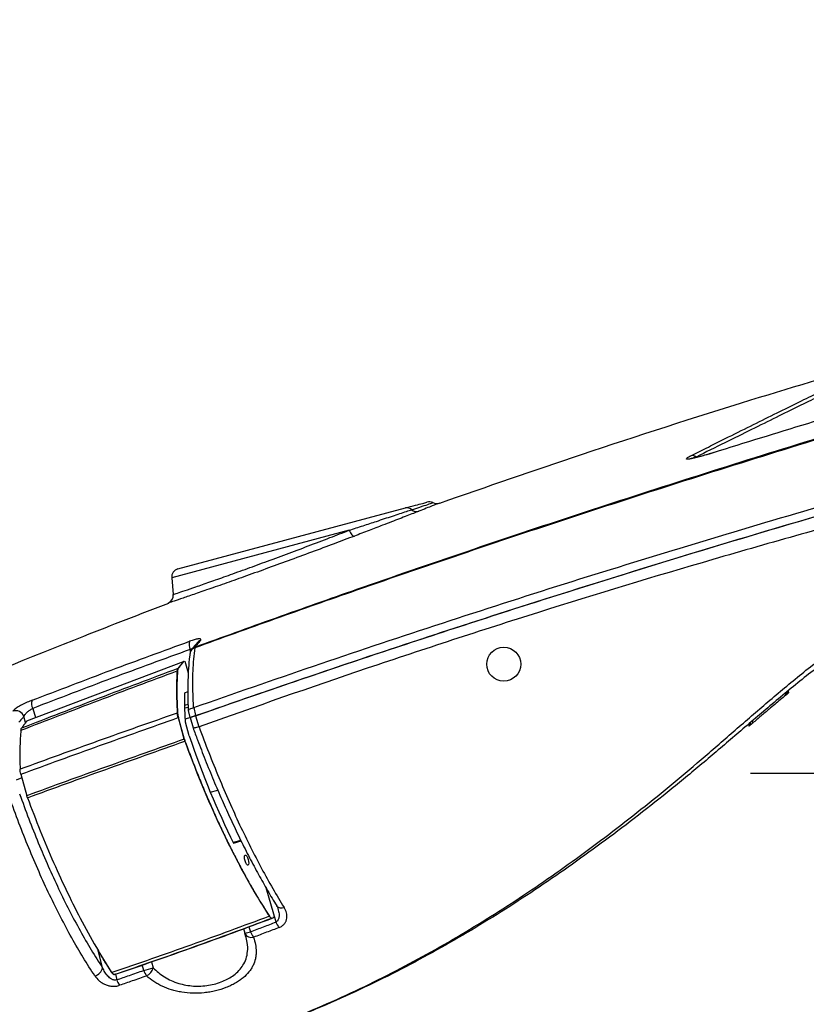
# Model space of a CAD drawing. Units: inches. Extents: x 2 to 91225, y 6 to 3406.
# Drawn here: x 3303 to 3488, y 1136 to 1368 of the extents above; entities that cross this region are included whole.
import ezdxf

# ---------------------------------------------------------------- set-up
doc = ezdxf.new("R2010")
doc.units = ezdxf.units.IN
doc.header["$MEASUREMENT"] = 0
doc.linetypes.add('AI-Linetype-10', pattern=[19.05, 15.24, -1.27, 1.27, -1.27])
doc.styles.get("Standard").update_dxf_attribs({"font": 'univer.TTF'})
doc.dimstyles.new('STANDARD$2', dxfattribs={"dimscale": 10, "dimtxt": 2.5, "dimasz": 2.5, "dimexe": 1.25, "dimexo": 0.625, "dimtad": 1, "dimdec": 0, "dimzin": 0, "dimdsep": 46, "dimlunit": 6, "dimtxsty": 'Standard', "dimcen": 2.5, "dimse1": 1, "dimse2": 1, "dimclrd": 5, "dimclre": 5, "dimclrt": 2, "dimadec": 0, "dimazin": 0, "dimtfac": 1, "dimtdec": 0, "dimtmove": 0, "dimatfit": 3, "dimfxl": 0, "dimtolj": 1, "dimtzin": 0, "dimarcsym": 0})

# ---------------------------------------------------------------- blocks, each defined once
blk = doc.blocks.new('*D177')
at = {"color": 5, "lineweight": -2, "transparency": 16777216}
blk.add_arc((3317.12, 1190.16), 685.77, 2.08884, 12.91116, dxfattribs=at)
at = {"color": 5, "transparency": 16777216}
for points in [[(3981.52, 1342.39), (3989.6, 1344.4), (3979.53, 1367.66)], [(4006.61, 1215.24), (3998.28, 1215.08), (4002.9, 1190.16)]]:
    blk.add_solid(points, dxfattribs=at)
at = {"layer": 'Defpoints', "color": 0, "transparency": 16777216}
for p in [(3873.57, 1339.26), (3595.57, 1264.77), (4000.29, 1249.93), (3474.7, 1190.16), (4002.9, 1190.16)]:
    blk.add_point(p, dxfattribs=at)
at = {"color": 2, "transparency": 16777216, "insert": (4013.34, 1281.82), "char_height": 25, "attachment_point": 5, "rotation": 277.5}
blk.add_mtext('\\A1;{\\H0.8x;15°}', dxfattribs=at)

msp = doc.modelspace()

# ---------------------------------------------------------------- linework, layer by layer
at = {"color": 7, "linetype": 'Continuous', "lineweight": 25}
for p, q in [((3460.72, 1264.94), (3463.35, 1266.26)), ((3461.93, 1264.62), (3462.15, 1264.56)), ((3339.9, 1238.29), (3393.49, 1252.64)), ((3380.21, 1247.38), (3338.43, 1236.18)), ((3338.43, 1236.18), (3338.77, 1232.26)), ((3342.78, 1219.3), (3343.27, 1219.5)), ((3342.88, 1218.85), (3342.78, 1219.3)), ((3343.84, 1219.67), (3343.82, 1219.66)), ((3343.89, 1219.86), (3343.9, 1219.86)), ((3304.34, 1202.52), (3341.22, 1216.47)), ((3341.22, 1216.47), (3339.84, 1214.79)), ((3341.26, 1216.48), (3341.22, 1216.47)), ((3341.26, 1216.48), (3341.54, 1216.55)), ((3341.54, 1216.55), (3342.33, 1213.78)), ((3339.8, 1214.28), (3339.7, 1214.25)), ((3339.84, 1214.79), (3339.96, 1214.82)), ((3341.55, 1209.11), (3342.21, 1209.39)), ((3482.93, 1209.02), (3483.06, 1208.53)), ((3483.07, 1209.13), (3483.2, 1208.65)), ((3483.21, 1209.25), (3483.34, 1208.77)), ((3483.48, 1208.88), (3483.34, 1208.77)), ((3483.35, 1209.36), (3483.48, 1208.88)), ((3483.46, 1209.46), (3483.59, 1208.98)), ((3483.59, 1208.98), (3483.48, 1208.88)), ((3483.57, 1209.55), (3483.7, 1209.06)), ((3483.7, 1209.06), (3483.59, 1208.98)), ((3341.53, 1206.21), (3342.28, 1206.41)), ((3305.71, 1205.41), (3306.32, 1203.26)), ((3339.8, 1204.48), (3339.72, 1204.46)), ((3339.72, 1204.47), (3339.72, 1204.46)), ((3339.72, 1204.46), (3339.73, 1204.32)), ((3339.81, 1204.34), (3339.73, 1204.32)), ((3342.31, 1205.65), (3341.54, 1205.44)), ((3342.34, 1204.89), (3342.73, 1203.25)), ((3343.51, 1205.58), (3343.6, 1205.61)), ((3343.6, 1205.61), (3344.05, 1203.71)), ((3304.03, 1202.09), (3303.62, 1203.52)), ((3339.95, 1203.24), (3341.35, 1198.14)), ((3341.4, 1198.16), (3340, 1203.26)), ((3342.82, 1203.28), (3341.63, 1202.86)), ((3342.82, 1203.27), (3341.63, 1202.85)), ((3342.57, 1198.95), (3341.68, 1202.19)), ((3342.75, 1203.24), (3343.45, 1200.82)), ((3344.06, 1203.7), (3344.84, 1201.04)), ((3474.23, 1201.68), (3474.36, 1201.19)), ((3474.23, 1201.67), (3474.35, 1201.19)), ((3474.25, 1201.69), (3474.38, 1201.21)), ((3474.27, 1201.71), (3474.4, 1201.23)), ((3474.31, 1201.75), (3474.44, 1201.26)), ((3474.36, 1201.79), (3474.49, 1201.31)), ((3474.44, 1201.85), (3474.57, 1201.37)), ((3474.54, 1201.94), (3474.67, 1201.46)), ((3474.62, 1202.01), (3474.75, 1201.53)), ((3475.1, 1202.42), (3475.23, 1201.93)), ((3474.36, 1201.19), (3474.35, 1201.19)), ((3474.38, 1201.21), (3474.36, 1201.19)), ((3474.4, 1201.23), (3474.38, 1201.21)), ((3341.4, 1198.16), (3341.35, 1198.14)), ((3341.35, 1198.14), (3341.43, 1197.91)), ((3341.47, 1197.92), (3341.43, 1197.91)), ((3341.43, 1197.91), (3341.43, 1197.91)), ((3341.43, 1197.91), (3341.52, 1197.68)), ((3341.55, 1197.69), (3341.52, 1197.68)), ((3302.91, 1189.92), (3304.3, 1184.85)), ((3303.15, 1189.04), (3301.76, 1188.53)), ((3303.16, 1189.02), (3301.79, 1188.52)), ((3347.52, 1185.72), (3349.27, 1186.19)), ((3354.7, 1174.33), (3352.92, 1173.85)), ((3353.01, 1173.67), (3354.75, 1174.22)), ((3362.99, 1155.08), (3360.64, 1163.12)), ((3361.43, 1156.46), (3361.47, 1156.4)), ((3361.43, 1156.46), (3361.43, 1156.46)), ((3361.47, 1156.4), (3361.43, 1156.46)), ((3362.02, 1156.01), (3362.3, 1156.07)), ((3355.37, 1153.53), (3355.68, 1152.46)), ((3356.63, 1153.99), (3356.97, 1152.8)), ((3355.83, 1151.87), (3355.68, 1152.46)), ((3321.14, 1148.26), (3321.11, 1148.37)), ((3324.34, 1143.18), (3321.17, 1148.27)), ((3321.17, 1148.27), (3321.17, 1148.27)), ((3322.16, 1144.3), (3321.18, 1148.11)), ((3331.84, 1143.69), (3331.5, 1144.98)), ((3333.67, 1145.74), (3334.04, 1144.29)), ((3324.33, 1143.18), (3324.34, 1143.18)), ((3324.94, 1142.73), (3325.09, 1142.77)), ((3325.22, 1142.79), (3325.09, 1142.77)), ((3325.16, 1142.78), (3325.49, 1141.49))]:
    msp.add_line(p, q, dxfattribs=at)
at = {"color": 5, "linetype": 'AI-Linetype-10'}
msp.add_line((3474.7, 1190.16), (4002.9, 1190.16), dxfattribs=at)
at = {"color": 7, "linetype": 'Continuous', "lineweight": 25, "flags": 128}
for points in [[(3465.98, 1265.64), (3466.02, 1265.67), (3466.02, 1265.67)], [(3380.21, 1247.38), (3380.36, 1247.07), (3380.52, 1246.79), (3380.68, 1246.54), (3380.85, 1246.33), (3381.02, 1246.17), (3381.18, 1246.06), (3381.32, 1246), (3381.45, 1246.01)], [(3474.44, 1201.26), (3474.42, 1201.24), (3474.4, 1201.23)], [(3474.49, 1201.31), (3474.46, 1201.28), (3474.44, 1201.26)], [(3474.57, 1201.37), (3474.53, 1201.34), (3474.49, 1201.31)], [(3474.67, 1201.46), (3474.61, 1201.41), (3474.57, 1201.37)], [(3355.69, 1169.5), (3355.58, 1169.97), (3355.56, 1170.39), (3355.61, 1170.71), (3355.73, 1170.86), (3355.9, 1170.83), (3356.09, 1170.62), (3356.29, 1170.27), (3356.45, 1169.82), (3356.55, 1169.35), (3356.58, 1168.92), (3356.53, 1168.61), (3356.41, 1168.46), (3356.24, 1168.49), (3356.04, 1168.7), (3355.85, 1169.05), (3355.69, 1169.5)]]:
    msp.add_lwpolyline(points, dxfattribs=at)
at = {"color": 7, "linetype": 'Continuous', "lineweight": 25}
msp.add_circle((3416.62, 1215.82), 4, dxfattribs=at)
for centre, radius, start, end in [((3460.97, 1263.43), 1.53, 51.2869, 99.6013), ((3393.85, 1251.1), 1.58, 45.0431, 103.1769), ((3399.1, 1252.08), 2, 66.209, 105.0002), ((3400.85, 1255.67), 2, 242.044, 291.5291), ((3396.11, 1253.45), 1.68, 227.1943, 286.8916), ((3340.42, 1236.35), 2, 105, 185), ((3336.78, 1232.05), 2, 294.465, 5.57), ((3345.02, 1220.41), 2.51, 160.9808, 206.4852), ((3345.78, 1219.74), 1.77, 109.7966, 139.797), ((3344.19, 1219.65), 0.362, 144.1629, 177.266), ((3344.2, 1219.66), 0.356, 146.0777, 178.9273), ((3307.94, 1206.57), 2.52, 162.6529, 207.4763), ((3301.66, 1202.79), 2.09, 20.4934, 108.4011), ((3327.76, 1248.65), 47.01, 285.0266, 285.0892), ((3364.27, 1159.86), 1.47, 220.0198, 294.7585), ((3350.48, 1174.35), 22.5, 283.3513, 286.7615), ((3361.39, 1154.35), 4.68, 199.266, 217.4373), ((3367.41, 1156.65), 4.7, 199.5493, 217.6425), ((3357.19, 1153.08), 1.65, 206.4796, 286.9228), ((3319.67, 1144.88), 2.56, 284.9727, 346.9538), ((3314.04, 1214.54), 73.04, 284.1038, 285.8962), ((3336.25, 1145.14), 4.64, 198.1285, 216.3968), ((3331.18, 1145.03), 2.96, 296.8136, 345.4884), ((3329.91, 1142.91), 4.64, 197.8438, 216.078)]:
    msp.add_arc(centre, radius, start, end, dxfattribs=at)
msp.add_ellipse((3363.32, 1220.43), major_axis=(-20.59, 76.84), ratio=0.328082, start_param=1.765328, end_param=2.13439, dxfattribs=at)
for points, knots in [([(3806.92, 1347.44), (3799.33, 1345.84), (3784.14, 1342.64), (3761.15, 1338.06), (3738.08, 1333.41), (3712.53, 1327.9), (3684.54, 1321.37), (3654.07, 1313.97), (3624.63, 1306.52), (3596.24, 1299.09), (3568.92, 1291.68), (3541.69, 1284.02), (3514.57, 1276.1), (3487.57, 1267.94), (3460.76, 1259.55), (3434.2, 1250.97), (3407.9, 1242.21), (3384.12, 1234.03), (3362.77, 1226.51), (3350.15, 1221.95), (3343.84, 1219.67)], [0, 0, 0, 0, 0.04887, 0.09776, 0.146647, 0.195515, 0.259927, 0.324361, 0.388774, 0.44683, 0.504903, 0.562958, 0.621249, 0.679605, 0.737994, 0.796383, 0.854739, 0.91303, 0.956515, 1, 1, 1, 1]), ([(3343.9, 1219.86), (3350.21, 1222.15), (3362.82, 1226.72), (3384.17, 1234.25), (3407.94, 1242.44), (3434.22, 1251.22), (3460.77, 1259.82), (3487.56, 1268.22), (3514.54, 1276.4), (3541.65, 1284.33), (3568.87, 1291.99), (3596.17, 1299.4), (3624.54, 1306.82), (3653.97, 1314.26), (3684.43, 1321.64), (3712.41, 1328.14), (3737.95, 1333.62), (3761.03, 1338.24), (3784.02, 1342.78), (3799.22, 1345.95), (3806.81, 1347.54)], [0, 0, 0, 0, 0.043489, 0.086978, 0.145271, 0.203628, 0.262017, 0.320407, 0.378765, 0.437057, 0.495109, 0.553178, 0.61123, 0.67564, 0.740072, 0.804481, 0.85335, 0.902238, 0.951128, 1, 1, 1, 1]), ([(3343.6, 1205.61), (3352.99, 1208.89), (3371.74, 1215.43), (3400.31, 1224.96), (3429.08, 1234.23), (3458.06, 1243.22), (3487.04, 1251.86), (3515.99, 1260.2), (3544.88, 1268.28), (3573.85, 1276.21), (3603.08, 1284.08), (3632.53, 1291.93), (3662.19, 1299.79), (3691.81, 1307.66), (3721.37, 1315.56), (3750.86, 1323.48), (3780.22, 1331.55), (3799.73, 1336.67), (3809.5, 1339.24)], [0, 0, 0, 0, 0.063614, 0.126989, 0.190146, 0.253096, 0.315853, 0.377338, 0.438711, 0.500011, 0.56127, 0.623767, 0.68628, 0.748835, 0.811457, 0.87417, 0.937003, 1, 1, 1, 1]), ([(3555.19, 1291.96), (3547.7, 1289.86), (3532.72, 1285.68), (3510.36, 1279.16), (3488.09, 1272.51), (3473.35, 1267.93), (3465.98, 1265.64)], [0, 0, 0, 0, 0.24964, 0.49928, 0.74964, 1, 1, 1, 1]), ([(3506.89, 1287.67), (3496.17, 1284.48), (3472.06, 1277.31), (3436.92, 1265.99), (3412.61, 1257.57), (3401.5, 1253.72)], [0, 0, 0, 0, 0.302912, 0.681648, 1, 1, 1, 1]), ([(3508.49, 1287.51), (3508.47, 1287.5), (3508.42, 1287.47), (3507.65, 1287.09), (3506.31, 1286.44), (3504.37, 1285.5), (3501.82, 1284.25), (3498.65, 1282.71), (3494.95, 1280.91), (3490.73, 1278.85), (3486.04, 1276.55), (3480.81, 1273.98), (3475.03, 1271.13), (3468.76, 1268.03), (3464.2, 1265.76), (3461.93, 1264.62)], [0, 0, 0, 0, 0.063335, 0.139997, 0.216724, 0.293387, 0.372481, 0.451646, 0.530742, 0.607785, 0.68489, 0.761934, 0.841267, 0.920665, 1, 1, 1, 1]), ([(3463.35, 1266.26), (3464.65, 1266.91), (3468.14, 1268.65), (3473.35, 1271.25), (3479.06, 1274.08), (3484.33, 1276.68), (3489.14, 1279.05), (3493.37, 1281.12), (3497.01, 1282.9), (3500.08, 1284.4), (3502.62, 1285.65), (3504.61, 1286.62), (3506, 1287.3), (3506.79, 1287.69), (3506.84, 1287.72), (3506.87, 1287.73)], [0, 0, 0, 0, 0.04725, 0.126889, 0.206467, 0.288367, 0.370335, 0.452233, 0.531364, 0.61056, 0.689689, 0.771309, 0.853002, 0.934622, 1, 1, 1, 1]), ([(3465.98, 1265.64), (3465.31, 1265.44), (3463.97, 1265.02), (3462.23, 1264.55), (3460.82, 1264.22), (3459.95, 1264.08), (3459.59, 1264.14), (3459.67, 1264.33), (3460.11, 1264.62), (3460.55, 1264.85), (3460.72, 1264.94)], [0, 0, 0, 0, 0.177774, 0.35486, 0.486824, 0.619968, 0.714059, 0.808247, 0.927908, 1, 1, 1, 1]), ([(3466.02, 1265.68), (3465.55, 1265.53), (3464.59, 1265.23), (3463.26, 1264.85), (3462.13, 1264.55), (3461.3, 1264.36), (3460.8, 1264.26), (3460.55, 1264.23), (3460.54, 1264.23), (3460.53, 1264.23)], [0, 0, 0, 0, 0.208609, 0.428737, 0.615153, 0.764139, 0.88154, 0.96134, 1, 1, 1, 1]), ([(3461.93, 1264.62), (3461.76, 1264.58), (3461.35, 1264.47), (3460.94, 1264.35), (3460.87, 1264.29), (3460.86, 1264.28)], [0, 0, 0, 0, 0.348403, 0.885881, 1, 1, 1, 1]), ([(3344.05, 1203.71), (3353.01, 1206.82), (3370.95, 1213.05), (3398.28, 1222.17), (3425.99, 1231.13), (3454.09, 1239.9), (3482.5, 1248.48), (3501.63, 1253.99), (3511.19, 1256.75)], [0, 0, 0, 0, 0.165816, 0.331679, 0.497497, 0.664983, 0.832514, 1, 1, 1, 1]), ([(3344.06, 1203.7), (3357.09, 1208.27), (3370.27, 1212.78), (3390.27, 1219.48), (3396.98, 1221.69), (3407.1, 1225), (3410.48, 1226.1), (3417.27, 1228.29), (3420.67, 1229.38), (3451.38, 1239.16), (3478.86, 1247.48), (3506.51, 1255.41)], [0, 0, 0, 0, 0.25, 0.25, 0.375, 0.375, 0.4375, 0.4375, 0.5, 0.5, 1, 1, 1, 1]), ([(3393.49, 1252.64), (3394.31, 1252.86), (3395.95, 1253.3), (3397.58, 1253.74), (3398.5, 1253.99), (3398.48, 1253.98), (3398.48, 1253.98)], [0, 0, 0, 0, 0.270358, 0.540634, 0.82089, 1, 1, 1, 1]), ([(3394.97, 1252.22), (3395.62, 1252.44), (3397.16, 1252.94), (3398.84, 1253.5), (3399.88, 1253.84), (3399.88, 1253.84), (3399.88, 1253.84)], [0, 0, 0, 0, 0.212899, 0.50502, 0.805643, 1, 1, 1, 1]), ([(3401.49, 1253.77), (3401.42, 1253.74), (3401.29, 1253.69), (3400.07, 1253.21), (3398.46, 1252.58), (3397.22, 1252.09), (3396.6, 1251.85)], [0, 0, 0, 0, 0.27987, 0.590104, 0.793741, 1, 1, 1, 1]), ([(3507.56, 1252.2), (3506.68, 1251.96), (3505.81, 1251.73), (3504.06, 1251.25), (3501.45, 1250.54), (3498.83, 1249.82), (3493.6, 1248.39), (3490.13, 1247.42), (3479.71, 1244.49), (3472.79, 1242.51), (3452.12, 1236.48), (3438.43, 1232.33), (3418.05, 1225.9), (3411.28, 1223.73), (3397.81, 1219.33), (3391.11, 1217.11), (3371.12, 1210.35), (3357.93, 1205.75), (3344.87, 1201.04)], [0, 0, 0, 0, 0.015625, 0.015625, 0.03125, 0.0625, 0.0625, 0.125, 0.125, 0.25, 0.25, 0.5, 0.5, 0.625, 0.625, 0.75, 0.75, 1, 1, 1, 1]), ([(3380.21, 1247.38), (3381.32, 1247.74), (3383.55, 1248.47), (3387.02, 1249.6), (3390.53, 1250.76), (3393.23, 1251.65), (3394.56, 1252.09), (3394.97, 1252.22)], [0, 0, 0, 0, 0.185797, 0.37439, 0.627333, 0.887333, 1, 1, 1, 1]), ([(3396.6, 1251.85), (3396.19, 1251.69), (3394.88, 1251.17), (3392.15, 1250.11), (3388.56, 1248.72), (3384.94, 1247.33), (3382.62, 1246.45), (3381.45, 1246.01)], [0, 0, 0, 0, 0.111965, 0.364454, 0.624159, 0.810597, 1, 1, 1, 1]), ([(3381.45, 1246.01), (3379.87, 1245.41), (3376.59, 1244.16), (3371.29, 1242.18), (3365.86, 1240.18), (3360.48, 1238.22), (3355.41, 1236.39), (3350.71, 1234.73), (3346.58, 1233.28), (3343.08, 1232.08), (3340.36, 1231.15), (3338.5, 1230.52), (3337.55, 1230.21), (3337.6, 1230.22), (3337.62, 1230.23)], [0, 0, 0, 0, 0.080215, 0.166298, 0.254852, 0.340735, 0.429086, 0.514948, 0.603295, 0.689221, 0.777648, 0.863562, 0.951978, 1, 1, 1, 1]), ([(3338.89, 1232.27), (3338.87, 1232.26), (3338.82, 1232.24), (3339.7, 1232.54), (3341.42, 1233.13), (3344.01, 1234.02), (3347.27, 1235.16), (3351.19, 1236.55), (3355.59, 1238.13), (3360.4, 1239.89), (3365.43, 1241.75), (3370.59, 1243.69), (3375.58, 1245.59), (3378.72, 1246.8), (3380.21, 1247.38)], [0, 0, 0, 0, 0.048116, 0.134118, 0.22262, 0.308582, 0.397048, 0.482887, 0.571221, 0.657045, 0.745348, 0.831361, 0.91985, 1, 1, 1, 1]), ([(3226.46, 1154.37), (3228.99, 1151.52), (3231.6, 1148.8), (3236.99, 1143.62), (3239.77, 1141.15), (3244.1, 1137.66), (3245.57, 1136.53), (3248.55, 1134.34), (3250.08, 1133.28), (3254.69, 1130.24), (3257.82, 1128.4), (3264.25, 1125.1), (3267.55, 1123.65), (3272.66, 1121.8), (3274.39, 1121.24), (3277.88, 1120.25), (3279.64, 1119.81), (3284.96, 1118.72), (3288.57, 1118.25), (3294.07, 1117.87), (3295.92, 1117.8), (3299.65, 1117.76), (3301.54, 1117.78), (3307.16, 1118.01), (3310.9, 1118.33), (3316.48, 1119.02), (3318.34, 1119.28), (3322.05, 1119.86), (3323.91, 1120.18), (3329.46, 1121.21), (3333.16, 1122), (3337.78, 1123.12), (3338.7, 1123.35), (3340.54, 1123.82), (3341.46, 1124.06), (3344.18, 1124.8), (3345.98, 1125.31), (3351.3, 1126.89), (3354.76, 1128.02), (3359.82, 1129.79), (3361.48, 1130.4), (3363.95, 1131.33), (3364.77, 1131.64), (3366.4, 1132.28), (3367.21, 1132.6), (3371.23, 1134.21), (3374.31, 1135.52), (3380.31, 1138.21), (3383.21, 1139.58), (3388.91, 1142.39), (3391.7, 1143.82), (3397.19, 1146.76), (3399.9, 1148.26), (3407.93, 1152.87), (3413.16, 1156.1), (3423.52, 1162.85), (3428.64, 1166.38), (3438.82, 1173.77), (3443.89, 1177.62), (3451.47, 1183.65), (3453.99, 1185.7), (3459.03, 1189.88), (3461.54, 1192.01), (3466.57, 1196.33), (3469.08, 1198.52), (3474.16, 1202.93), (3476.72, 1205.15), (3481.93, 1209.58), (3484.58, 1211.79), (3490.01, 1216.16), (3492.79, 1218.32), (3497.1, 1221.48), (3498.56, 1222.52), (3501.54, 1224.56), (3503.05, 1225.57), (3505.36, 1227.05), (3506.14, 1227.53), (3507.7, 1228.49), (3508.49, 1228.97), (3510.86, 1230.37), (3512.47, 1231.29), (3514.04, 1232.25)], [0, 0, 0, 0, 0.03125, 0.03125, 0.0625, 0.0625, 0.078125, 0.078125, 0.09375, 0.09375, 0.125, 0.125, 0.15625, 0.15625, 0.171875, 0.171875, 0.1875, 0.1875, 0.21875, 0.21875, 0.234375, 0.234375, 0.25, 0.25, 0.28125, 0.28125, 0.296875, 0.296875, 0.3125, 0.3125, 0.34375, 0.34375, 0.351562, 0.351562, 0.359375, 0.359375, 0.375, 0.375, 0.40625, 0.40625, 0.421875, 0.421875, 0.429688, 0.429688, 0.4375, 0.4375, 0.46875, 0.46875, 0.5, 0.5, 0.53125, 0.53125, 0.5625, 0.5625, 0.625, 0.625, 0.6875, 0.6875, 0.75, 0.75, 0.78125, 0.78125, 0.8125, 0.8125, 0.84375, 0.84375, 0.875, 0.875, 0.90625, 0.90625, 0.9375, 0.9375, 0.953125, 0.953125, 0.96875, 0.96875, 0.976563, 0.976563, 0.984375, 0.984375, 1, 1, 1, 1]), ([(3337.65, 1230.14), (3330.98, 1227.57), (3311.54, 1220.1), (3279.79, 1206.97), (3243.57, 1191.67), (3220.26, 1181.01), (3209.26, 1175.97)], [0, 0, 0, 0, 0.153777, 0.448388, 0.73954, 1, 1, 1, 1]), ([(3514.42, 1231.08), (3512.81, 1230.13), (3511.19, 1229.21), (3508.79, 1227.79), (3507.99, 1227.31), (3506.41, 1226.33), (3505.63, 1225.84), (3501.74, 1223.36), (3498.75, 1221.28), (3492.95, 1217.03), (3490.14, 1214.86), (3484.65, 1210.45), (3481.96, 1208.23), (3476.68, 1203.77), (3474.08, 1201.55), (3468.91, 1197.12), (3466.35, 1194.93), (3461.22, 1190.61), (3458.65, 1188.49), (3453.5, 1184.31), (3450.92, 1182.26), (3443.17, 1176.25), (3437.99, 1172.4), (3427.58, 1165.03), (3422.34, 1161.51), (3414.38, 1156.46), (3411.71, 1154.82), (3406.32, 1151.6), (3403.6, 1150.03), (3398.1, 1146.97), (3395.32, 1145.47), (3389.67, 1142.54), (3386.79, 1141.11), (3380.91, 1138.31), (3377.91, 1136.94), (3373.25, 1134.93), (3371.67, 1134.27), (3368.46, 1132.96), (3366.82, 1132.31), (3361.85, 1130.4), (3358.46, 1129.18), (3351.52, 1126.86), (3347.97, 1125.76), (3342.5, 1124.22), (3340.66, 1123.73), (3336.93, 1122.78), (3335.06, 1122.33), (3329.46, 1121.07), (3325.71, 1120.33), (3318.21, 1119.06), (3314.45, 1118.53), (3308.78, 1117.95), (3306.89, 1117.8), (3304.05, 1117.63), (3303.1, 1117.59), (3301.19, 1117.52), (3300.24, 1117.5), (3295.49, 1117.45), (3291.75, 1117.61), (3286.23, 1118.2), (3284.4, 1118.46), (3280.78, 1119.1), (3278.98, 1119.48), (3276.31, 1120.16), (3275.42, 1120.4), (3273.65, 1120.92), (3272.76, 1121.2), (3270.14, 1122.07), (3268.42, 1122.71), (3263.33, 1124.79), (3260.04, 1126.39), (3255.22, 1129.08), (3253.63, 1130.03), (3251.27, 1131.51), (3250.49, 1132.02), (3248.93, 1133.06), (3248.16, 1133.59), (3244.33, 1136.3), (3241.38, 1138.62), (3235.67, 1143.52), (3232.91, 1146.1), (3228.9, 1150.17), (3227.59, 1151.56), (3225.66, 1153.7), (3225.02, 1154.42), (3224.07, 1155.51), (3223.75, 1155.87), (3223.13, 1156.61), (3222.82, 1156.97), (3222.51, 1157.34)], [0, 0, 0, 0, 0.015625, 0.015625, 0.023438, 0.023438, 0.03125, 0.03125, 0.0625, 0.0625, 0.09375, 0.09375, 0.125, 0.125, 0.15625, 0.15625, 0.1875, 0.1875, 0.21875, 0.21875, 0.25, 0.25, 0.3125, 0.3125, 0.375, 0.375, 0.40625, 0.40625, 0.4375, 0.4375, 0.46875, 0.46875, 0.5, 0.5, 0.53125, 0.53125, 0.546875, 0.546875, 0.5625, 0.5625, 0.59375, 0.59375, 0.625, 0.625, 0.640625, 0.640625, 0.65625, 0.65625, 0.6875, 0.6875, 0.71875, 0.71875, 0.734375, 0.734375, 0.742188, 0.742188, 0.75, 0.75, 0.78125, 0.78125, 0.796875, 0.796875, 0.8125, 0.8125, 0.820313, 0.820313, 0.828125, 0.828125, 0.84375, 0.84375, 0.875, 0.875, 0.890625, 0.890625, 0.898438, 0.898438, 0.90625, 0.90625, 0.9375, 0.9375, 0.96875, 0.96875, 0.984375, 0.984375, 0.992188, 0.992188, 0.996094, 0.996094, 1, 1, 1, 1]), ([(3305.54, 1207.33), (3311.75, 1209.71), (3324.08, 1214.45), (3336.49, 1218.98), (3342.65, 1221.23)], [0, 0, 0, 0, 0.503527, 1, 1, 1, 1]), ([(3345.18, 1221.4), (3345.23, 1221.48), (3345.36, 1221.67), (3345.21, 1221.82), (3344.66, 1221.81), (3343.79, 1221.62), (3343.03, 1221.36), (3342.65, 1221.23)], [0, 0, 0, 0, 0.151273, 0.365321, 0.576416, 0.788256, 1, 1, 1, 1]), ([(3344.44, 1220.87), (3344.17, 1220.55), (3343.73, 1220.06), (3343.3, 1219.54), (3343.15, 1219.35)], [0, 0, 0, 0, 0.632972, 1, 1, 1, 1]), ([(3345.18, 1221.4), (3345.05, 1221.25), (3344.62, 1220.74), (3344.19, 1220.22), (3343.89, 1219.86)], [0, 0, 0, 0, 0.30156, 1, 1, 1, 1]), ([(3342.78, 1219.3), (3336.63, 1217.05), (3324.23, 1212.53), (3311.91, 1207.8), (3305.71, 1205.41)], [0, 0, 0, 0, 0.496477, 1, 1, 1, 1]), ([(3342.76, 1218.43), (3342.72, 1218.16), (3342.56, 1217.05), (3342.37, 1214.93), (3342.22, 1212.08), (3342.19, 1209.08), (3342.25, 1206.66), (3342.33, 1205.25), (3342.35, 1204.92)], [0, 0, 0, 0, 0.072391, 0.292898, 0.508347, 0.72058, 0.935062, 1, 1, 1, 1]), ([(3343.82, 1219.66), (3343.64, 1219.58), (3343.26, 1219.41), (3342.91, 1218.96), (3342.74, 1218.62), (3342.75, 1218.43), (3342.75, 1218.43)], [0, 0, 0, 0, 0.33235, 0.663148, 0.996168, 1, 1, 1, 1]), ([(3343.11, 1219.28), (3342.99, 1219.1), (3342.8, 1218.84), (3342.79, 1218.52), (3342.78, 1218.42)], [0, 0, 0, 0, 0.679592, 1, 1, 1, 1]), ([(3343.13, 1219.27), (3343.2, 1219.37), (3343.39, 1219.64), (3343.7, 1219.77), (3343.89, 1219.86)], [0, 0, 0, 0, 0.376085, 1, 1, 1, 1]), ([(3343.84, 1219.67), (3343.73, 1218.81), (3343.52, 1217.09), (3343.34, 1213.85), (3343.29, 1210.06), (3343.44, 1207.04), (3343.51, 1205.58)], [0, 0, 0, 0, 0.212183, 0.425786, 0.723405, 1, 1, 1, 1]), ([(3341.26, 1216.48), (3341.17, 1216.37), (3340.91, 1216.04), (3340.47, 1215.49), (3340.13, 1215.05), (3339.96, 1214.82)], [0, 0, 0, 0, 0.205025, 0.602509, 1, 1, 1, 1]), ([(3302.91, 1200.26), (3309, 1202.61), (3321.17, 1207.32), (3333.53, 1211.94), (3339.7, 1214.25)], [0, 0, 0, 0, 0.500001, 1, 1, 1, 1]), ([(3339.84, 1214.79), (3333.66, 1212.47), (3321.31, 1207.83), (3309.14, 1203.1), (3303.05, 1200.74)], [0, 0, 0, 0, 0.499991, 1, 1, 1, 1]), ([(3339.7, 1214.25), (3339.62, 1212.73), (3339.47, 1209.68), (3339.64, 1206.21), (3339.72, 1204.47)], [0, 0, 0, 0, 0.499969, 1, 1, 1, 1]), ([(3339.8, 1214.28), (3339.77, 1213.79), (3339.68, 1212.32), (3339.63, 1209.94), (3339.66, 1207.15), (3339.76, 1205.37), (3339.8, 1204.48)], [0, 0, 0, 0, 0.163346, 0.490251, 0.747563, 1, 1, 1, 1]), ([(3339.84, 1214.79), (3339.8, 1214.72), (3339.73, 1214.6), (3339.71, 1214.36), (3339.7, 1214.25)], [0, 0, 0, 0, 0.500007, 1, 1, 1, 1]), ([(3339.96, 1214.82), (3339.91, 1214.73), (3339.84, 1214.6), (3339.81, 1214.36), (3339.8, 1214.28)], [0, 0, 0, 0, 0.652935, 1, 1, 1, 1]), ([(3341.68, 1202.19), (3341.67, 1202.33), (3341.64, 1202.78), (3341.59, 1203.83), (3341.54, 1205.31), (3341.51, 1207.19), (3341.54, 1208.42), (3341.55, 1209.11)], [0, 0, 0, 0, 0.059904, 0.185028, 0.435331, 0.685633, 1, 1, 1, 1]), ([(3483.06, 1208.53), (3482.62, 1208.17), (3481.75, 1207.45), (3480.44, 1206.36), (3478.92, 1205.07), (3477.18, 1203.6), (3475.88, 1202.49), (3475.23, 1201.93)], [0, 0, 0, 0, 0.164949, 0.331623, 0.499998, 0.75, 1, 1, 1, 1]), ([(3483.2, 1208.65), (3483.2, 1208.65), (3483.2, 1208.65), (3483.2, 1208.65), (3483.2, 1208.65), (3483.2, 1208.65), (3483.2, 1208.65), (3483.2, 1208.65), (3483.19, 1208.65), (3483.19, 1208.64), (3483.19, 1208.64), (3483.18, 1208.64), (3483.18, 1208.63), (3483.17, 1208.63), (3483.17, 1208.62), (3483.16, 1208.62), (3483.15, 1208.61), (3483.14, 1208.6), (3483.13, 1208.59), (3483.12, 1208.58), (3483.1, 1208.57), (3483.09, 1208.56), (3483.08, 1208.55), (3483.07, 1208.54), (3483.06, 1208.54), (3483.06, 1208.53)], [0, 0, 0, 0, 0.024882, 0.049813, 0.099782, 0.134101, 0.185589, 0.211317, 0.24985, 0.278331, 0.320995, 0.374485, 0.403072, 0.445988, 0.499625, 0.53228, 0.581141, 0.642174, 0.703398, 0.749382, 0.820879, 0.87438, 0.937089, 0.96855, 1, 1, 1, 1]), ([(3305.54, 1207.33), (3305.37, 1207.26), (3304.79, 1207.03), (3303.73, 1206.54), (3302.53, 1205.9), (3301.53, 1205.27), (3301.18, 1204.94), (3301, 1204.77)], [0, 0, 0, 0, 0.090073, 0.312064, 0.540255, 0.770104, 1, 1, 1, 1]), ([(3339.73, 1204.32), (3333.51, 1202.13), (3321.08, 1197.75), (3308.84, 1193.31), (3302.71, 1191.09)], [0, 0, 0, 0, 0.500005, 1, 1, 1, 1]), ([(3303.62, 1203.52), (3303.69, 1203.66), (3303.83, 1203.94), (3304.27, 1204.43), (3304.83, 1204.9), (3305.34, 1205.23), (3305.62, 1205.37), (3305.71, 1205.41)], [0, 0, 0, 0, 0.236096, 0.470775, 0.6988, 0.914201, 1, 1, 1, 1]), ([(3339.95, 1203.24), (3339.9, 1203.43), (3339.79, 1203.8), (3339.75, 1204.14), (3339.73, 1204.32)], [0, 0, 0, 0, 0.5, 1, 1, 1, 1]), ([(3339.8, 1204.48), (3339.8, 1204.48), (3339.8, 1204.45), (3339.81, 1204.4), (3339.81, 1204.36), (3339.81, 1204.34)], [0, 0, 0, 0, 0.198502, 0.47799, 1, 1, 1, 1]), ([(3339.81, 1204.34), (3339.82, 1204.24), (3339.84, 1204.04), (3339.89, 1203.68), (3339.96, 1203.41), (3340, 1203.26)], [0, 0, 0, 0, 0.285168, 0.57494, 1, 1, 1, 1]), ([(3342.37, 1204.89), (3342.36, 1204.94), (3342.33, 1205.03), (3342.55, 1205.22), (3342.94, 1205.42), (3343.32, 1205.53), (3343.51, 1205.58)], [0, 0, 0, 0, 0.192137, 0.464602, 0.732213, 1, 1, 1, 1]), ([(3303.62, 1203.52), (3303.53, 1203.41), (3303.13, 1202.97), (3302.74, 1202.52), (3302.45, 1202.18)], [0, 0, 0, 0, 0.242028, 1, 1, 1, 1]), ([(3302.91, 1189.92), (3309.07, 1192.17), (3321.33, 1196.64), (3333.77, 1201.05), (3339.95, 1203.24)], [0, 0, 0, 0, 0.502778, 1, 1, 1, 1]), ([(3304.34, 1202.52), (3304.25, 1202.39), (3303.98, 1202.03), (3303.55, 1201.44), (3303.22, 1200.97), (3303.05, 1200.74)], [0, 0, 0, 0, 0.219218, 0.613773, 1, 1, 1, 1]), ([(3342.76, 1203.24), (3342.76, 1203.24), (3342.72, 1203.23), (3342.86, 1203.28), (3343.18, 1203.39), (3343.62, 1203.54), (3343.94, 1203.66), (3344.06, 1203.7)], [0, 0, 0, 0, 0.031037, 0.29737, 0.563843, 0.830678, 1, 1, 1, 1]), ([(3344.05, 1203.71), (3343.85, 1203.64), (3343.46, 1203.5), (3343.02, 1203.35), (3342.76, 1203.26), (3342.76, 1203.26), (3342.75, 1203.25)], [0, 0, 0, 0, 0.268572, 0.537186, 0.804735, 1, 1, 1, 1]), ([(3475.23, 1201.93), (3475.21, 1201.92), (3475.19, 1201.9), (3475.14, 1201.86), (3475.08, 1201.81), (3475.03, 1201.77), (3474.99, 1201.73), (3474.95, 1201.7), (3474.92, 1201.67), (3474.88, 1201.64), (3474.85, 1201.61), (3474.83, 1201.59), (3474.81, 1201.58), (3474.81, 1201.58), (3474.8, 1201.57), (3474.8, 1201.57), (3474.8, 1201.57), (3474.8, 1201.57), (3474.8, 1201.57), (3474.8, 1201.57), (3474.8, 1201.57), (3474.79, 1201.56), (3474.79, 1201.56), (3474.79, 1201.56), (3474.79, 1201.56), (3474.79, 1201.56), (3474.79, 1201.56), (3474.79, 1201.56), (3474.79, 1201.56), (3474.78, 1201.56), (3474.78, 1201.56), (3474.78, 1201.55), (3474.78, 1201.55), (3474.78, 1201.55), (3474.78, 1201.55), (3474.78, 1201.55), (3474.78, 1201.55), (3474.78, 1201.55), (3474.77, 1201.55), (3474.77, 1201.55), (3474.77, 1201.55), (3474.77, 1201.55), (3474.77, 1201.55), (3474.77, 1201.54), (3474.77, 1201.54), (3474.77, 1201.54), (3474.77, 1201.54), (3474.77, 1201.54), (3474.77, 1201.54), (3474.77, 1201.54), (3474.76, 1201.54), (3474.76, 1201.54), (3474.76, 1201.54), (3474.76, 1201.54), (3474.76, 1201.54), (3474.76, 1201.54), (3474.76, 1201.54), (3474.76, 1201.54), (3474.76, 1201.54), (3474.76, 1201.53), (3474.76, 1201.53), (3474.76, 1201.53), (3474.76, 1201.53), (3474.76, 1201.53), (3474.76, 1201.53), (3474.76, 1201.53), (3474.76, 1201.53), (3474.76, 1201.53), (3474.75, 1201.53), (3474.75, 1201.53), (3474.75, 1201.53), (3474.75, 1201.53), (3474.75, 1201.53), (3474.75, 1201.53), (3474.75, 1201.53), (3474.75, 1201.53), (3474.75, 1201.53), (3474.75, 1201.53), (3474.75, 1201.53), (3474.75, 1201.53), (3474.75, 1201.53), (3474.75, 1201.53)], [0, 0, 0, 0, 0.062388, 0.12499, 0.249622, 0.312223, 0.374711, 0.436993, 0.49955, 0.570905, 0.624246, 0.686801, 0.718096, 0.73372, 0.741523, 0.745421, 0.749318, 0.753212, 0.757105, 0.760995, 0.764884, 0.76877, 0.772653, 0.776538, 0.780428, 0.784322, 0.788218, 0.792117, 0.796018, 0.799922, 0.803828, 0.807736, 0.811647, 0.815558, 0.819472, 0.823387, 0.827303, 0.83122, 0.835138, 0.839058, 0.842977, 0.846897, 0.850818, 0.854739, 0.858659, 0.86258, 0.8665, 0.87042, 0.87434, 0.878258, 0.882176, 0.886093, 0.890008, 0.893922, 0.897835, 0.901747, 0.905656, 0.909564, 0.91347, 0.917374, 0.921275, 0.925175, 0.929072, 0.932966, 0.936858, 0.940747, 0.944686, 0.948635, 0.952585, 0.956536, 0.960488, 0.96444, 0.968392, 0.972345, 0.976297, 0.980249, 0.984201, 0.988152, 0.992102, 0.996052, 1, 1, 1, 1]), ([(3302.91, 1200.26), (3302.86, 1199.64), (3302.74, 1198.21), (3302.62, 1195.22), (3302.68, 1192.67), (3302.72, 1191.06)], [0, 0, 0, 0, 0.218704, 0.50808, 1, 1, 1, 1]), ([(3302.91, 1200.26), (3302.93, 1200.38), (3302.96, 1200.58), (3303.02, 1200.69), (3303.05, 1200.74)], [0, 0, 0, 0, 0.604919, 1, 1, 1, 1]), ([(3343.45, 1200.82), (3343.81, 1199.87), (3344.74, 1197.34), (3346.35, 1193.21), (3348.27, 1188.48), (3350.27, 1183.81), (3352.32, 1179.27), (3354.39, 1174.91), (3356.49, 1170.73), (3358.6, 1166.73), (3360.73, 1162.95), (3362.25, 1160.35), (3363.06, 1159.07), (3363.16, 1158.92)], [0, 0, 0, 0, 0.0592982, 0.1583195, 0.2631801, 0.367049, 0.4711161, 0.575399, 0.6780925, 0.7808795, 0.8835988, 0.9861523, 1, 1, 1, 1]), ([(3344.84, 1201.04), (3344.64, 1200.98), (3344.24, 1200.87), (3343.79, 1200.79), (3343.51, 1200.77), (3343.48, 1200.81), (3343.47, 1200.83)], [0, 0, 0, 0, 0.26498, 0.529934, 0.795662, 1, 1, 1, 1]), ([(3344.87, 1201.04), (3346.37, 1196.95), (3347.93, 1192.98), (3351.11, 1185.31), (3352.75, 1181.6), (3355.27, 1176.23), (3356.12, 1174.48), (3357.85, 1171.03), (3358.72, 1169.35), (3361.35, 1164.45), (3363.11, 1161.39), (3364.89, 1158.53)], [0, 0, 0, 0, 0.25, 0.25, 0.5, 0.5, 0.625, 0.625, 0.75, 0.75, 1, 1, 1, 1]), ([(3341.35, 1198.15), (3335.16, 1195.96), (3322.72, 1191.56), (3310.46, 1187.09), (3304.3, 1184.85)], [0, 0, 0, 0, 0.497612, 1, 1, 1, 1]), ([(3304.46, 1184.37), (3310.59, 1186.61), (3322.85, 1191.07), (3335.3, 1195.48), (3341.52, 1197.68)], [0, 0, 0, 0, 0.5, 1, 1, 1, 1]), ([(3341.4, 1198.16), (3341.41, 1198.14), (3341.42, 1198.09), (3341.44, 1198.01), (3341.46, 1197.96), (3341.47, 1197.92)], [0, 0, 0, 0, 0.261268, 0.522536, 1, 1, 1, 1]), ([(3341.47, 1197.92), (3341.48, 1197.9), (3341.49, 1197.86), (3341.52, 1197.79), (3341.54, 1197.73), (3341.55, 1197.69)], [0, 0, 0, 0, 0.217383, 0.492011, 1, 1, 1, 1]), ([(3341.52, 1197.68), (3342.51, 1195.05), (3344.5, 1189.8), (3347.67, 1182.29), (3350.97, 1175.12), (3354.38, 1168.38), (3357.87, 1162.07), (3360.24, 1158.33), (3361.43, 1156.46)], [0, 0, 0, 0, 0.166671, 0.333344, 0.500019, 0.666688, 0.833347, 1, 1, 1, 1]), ([(3341.55, 1197.69), (3341.78, 1197.08), (3342.45, 1195.27), (3343.59, 1192.29), (3344.99, 1188.77), (3346.43, 1185.31), (3347.89, 1181.93), (3349.39, 1178.62), (3350.9, 1175.39), (3352.44, 1172.25), (3354, 1169.2), (3355.58, 1166.24), (3357.18, 1163.4), (3359.12, 1160.08), (3360.55, 1157.84), (3361.43, 1156.46)], [0, 0, 0, 0, 0.038075, 0.114234, 0.190394, 0.266554, 0.342714, 0.418873, 0.495033, 0.571194, 0.647354, 0.723515, 0.799676, 0.875837, 1, 1, 1, 1]), ([(3302.91, 1189.92), (3302.85, 1190.14), (3302.75, 1190.55), (3302.73, 1190.92), (3302.72, 1191.09)], [0, 0, 0, 0, 0.5372462, 1, 1, 1, 1]), ([(3302.62, 1185.27), (3304.02, 1181.31), (3305.49, 1177.47), (3307.78, 1171.87), (3308.57, 1170.04), (3310.16, 1166.43), (3310.98, 1164.65), (3313.45, 1159.45), (3315.13, 1156.17), (3318.59, 1149.96), (3320.35, 1147.04), (3322.16, 1144.3)], [0, 0, 0, 0, 0.25, 0.25, 0.375, 0.375, 0.5, 0.5, 0.75, 0.75, 1, 1, 1, 1]), ([(3320.33, 1142.41), (3318.47, 1145.2), (3316.66, 1148.19), (3313.11, 1154.55), (3311.38, 1157.91), (3308.84, 1163.23), (3308, 1165.05), (3306.36, 1168.76), (3305.55, 1170.64), (3303.19, 1176.39), (3301.68, 1180.33), (3300.24, 1184.39)], [0, 0, 0, 0, 0.25, 0.25, 0.5, 0.5, 0.625, 0.625, 0.75, 0.75, 1, 1, 1, 1]), ([(3304.46, 1184.37), (3304.44, 1184.41), (3304.41, 1184.49), (3304.36, 1184.65), (3304.33, 1184.77), (3304.3, 1184.85)], [0, 0, 0, 0, 0.262417, 0.524834, 1, 1, 1, 1]), ([(3304.46, 1184.38), (3305.44, 1181.76), (3307.43, 1176.52), (3310.6, 1169.03), (3313.9, 1161.86), (3317.42, 1154.83), (3319.88, 1150.53), (3321.17, 1148.27)], [0, 0, 0, 0, 0.1949788, 0.3913046, 0.5869069, 0.7839143, 1, 1, 1, 1]), ([(3363.41, 1158.24), (3363.48, 1158.02), (3363.7, 1157.43), (3363.74, 1156.55), (3363.61, 1155.77), (3363.37, 1155.39), (3363.18, 1155.19), (3363.06, 1155.12), (3362.99, 1155.08)], [0, 0, 0, 0, 0.194987, 0.537672, 0.769214, 0.886597, 0.929317, 1, 1, 1, 1]), ([(3363.16, 1158.91), (3363.16, 1158.9), (3363.32, 1158.68), (3363.43, 1158.43), (3363.45, 1158.26), (3363.45, 1158.26)], [0, 0, 0, 0, 0.005487, 0.96278, 1, 1, 1, 1]), ([(3363.7, 1153.78), (3363.98, 1153.89), (3364.24, 1154.03), (3364.57, 1154.27), (3364.67, 1154.36), (3364.86, 1154.54), (3364.94, 1154.63), (3365.17, 1154.92), (3365.29, 1155.12), (3365.46, 1155.54), (3365.51, 1155.76), (3365.61, 1156.4), (3365.56, 1156.84), (3365.33, 1157.7), (3365.14, 1158.12), (3364.89, 1158.53)], [0, 0, 0, 0, 0.125, 0.125, 0.1875, 0.1875, 0.25, 0.25, 0.375, 0.375, 0.5, 0.5, 0.75, 0.75, 1, 1, 1, 1]), ([(3361.43, 1156.46), (3355.28, 1154.17), (3342.96, 1149.58), (3330.55, 1145.31), (3324.34, 1143.18)], [0, 0, 0, 0, 0.499999, 1, 1, 1, 1]), ([(3324.93, 1142.73), (3331.14, 1144.87), (3343.56, 1149.14), (3355.87, 1153.72), (3362.02, 1156.01)], [0, 0, 0, 0, 0.500003, 1, 1, 1, 1]), ([(3325.22, 1142.79), (3331.43, 1144.93), (3343.84, 1149.2), (3356.15, 1153.78), (3362.3, 1156.07)], [0, 0, 0, 0, 0.500002, 1, 1, 1, 1]), ([(3361.47, 1156.4), (3361.55, 1156.3), (3361.72, 1156.09), (3361.91, 1156), (3362, 1156.01), (3362.02, 1156.01)], [0, 0, 0, 0, 0.40168, 0.870834, 1, 1, 1, 1]), ([(3362.3, 1156.07), (3362.33, 1156.09), (3362.39, 1156.12), (3362.42, 1156.23), (3362.43, 1156.28)], [0, 0, 0, 0, 0.554855, 1, 1, 1, 1]), ([(3356.97, 1152.8), (3358.01, 1153.19), (3359.04, 1153.58), (3360.07, 1153.97), (3361.04, 1154.34), (3362.02, 1154.71), (3362.99, 1155.08)], [0, 0, 0, 0, 0.003508923, 0.003508923, 0.003508923, 0.006813621, 0.006813621, 0.006813621, 0.006813621]), ([(3363.7, 1153.78), (3362.72, 1153.41), (3361.75, 1153.04), (3360.78, 1152.67), (3359.74, 1152.28), (3358.71, 1151.89), (3357.67, 1151.5)], [0, 0, 0, 0, 0.003308223, 0.003308223, 0.003308223, 0.006820869, 0.006820869, 0.006820869, 0.006820869]), ([(3357.67, 1151.5), (3358.08, 1150.36), (3358.31, 1149.23), (3358.31, 1147.84), (3358.3, 1147.56), (3358.24, 1147.01), (3358.2, 1146.73), (3358.02, 1145.91), (3357.84, 1145.38), (3357.46, 1144.6), (3357.32, 1144.34), (3357, 1143.83), (3356.82, 1143.58), (3356.23, 1142.84), (3355.76, 1142.37), (3354.96, 1141.7), (3354.68, 1141.49), (3354.07, 1141.07), (3353.74, 1140.86), (3353.07, 1140.48), (3352.72, 1140.3), (3351.99, 1139.95), (3351.61, 1139.79), (3350.42, 1139.33), (3349.6, 1139.08), (3348.31, 1138.77), (3347.87, 1138.68), (3346.97, 1138.53), (3346.53, 1138.47), (3345.19, 1138.33), (3344.3, 1138.3), (3342.51, 1138.34), (3341.64, 1138.42), (3340.39, 1138.63), (3339.97, 1138.71), (3339.16, 1138.9), (3338.76, 1139), (3337.6, 1139.36), (3336.87, 1139.64), (3335.83, 1140.13), (3335.49, 1140.31), (3334.84, 1140.68), (3334.52, 1140.87), (3333.61, 1141.48), (3333.04, 1141.91), (3332.51, 1142.38)], [0, 0, 0, 0, 0.125, 0.125, 0.15625, 0.15625, 0.1875, 0.1875, 0.25, 0.25, 0.28125, 0.28125, 0.3125, 0.3125, 0.375, 0.375, 0.40625, 0.40625, 0.4375, 0.4375, 0.46875, 0.46875, 0.5, 0.5, 0.5625, 0.5625, 0.59375, 0.59375, 0.625, 0.625, 0.6875, 0.6875, 0.75, 0.75, 0.78125, 0.78125, 0.8125, 0.8125, 0.875, 0.875, 0.90625, 0.90625, 0.9375, 0.9375, 1, 1, 1, 1]), ([(3334.04, 1144.29), (3334.88, 1143.54), (3336.15, 1142.41), (3338.28, 1141.28), (3340.5, 1140.43), (3342.92, 1139.99), (3345.33, 1139.97), (3347.12, 1140.16), (3348.86, 1140.54), (3350.94, 1141.26), (3352.82, 1142.32), (3354.31, 1143.65), (3355.31, 1144.95), (3356.01, 1146.46), (3356.37, 1148.26), (3356.34, 1150.07), (3355.98, 1151.33), (3355.83, 1151.87)], [0, 0, 0, 0, 0.109836, 0.165426, 0.22206, 0.320861, 0.368323, 0.417226, 0.46439, 0.513113, 0.602683, 0.658205, 0.715406, 0.782794, 0.852065, 0.936477, 1, 1, 1, 1]), ([(3324.33, 1143.18), (3324.06, 1143.6), (3323.25, 1144.85), (3322.19, 1146.55), (3321.42, 1147.86), (3321.17, 1148.27)], [0, 0, 0, 0, 0.256313, 0.769019, 1, 1, 1, 1]), ([(3325.49, 1141.49), (3325.4, 1141.45), (3325.3, 1141.42), (3325.1, 1141.4), (3324.99, 1141.4), (3324.78, 1141.44), (3324.68, 1141.46), (3324.49, 1141.53), (3324.4, 1141.58), (3324.13, 1141.72), (3323.96, 1141.84), (3323.66, 1142.09), (3323.51, 1142.23), (3323.12, 1142.66), (3322.89, 1142.97), (3322.49, 1143.62), (3322.31, 1143.96), (3322.16, 1144.3)], [0, 0, 0, 0, 0.0625, 0.0625, 0.125, 0.125, 0.1875, 0.1875, 0.25, 0.25, 0.375, 0.375, 0.5, 0.5, 0.75, 0.75, 1, 1, 1, 1]), ([(3325.49, 1141.49), (3326.48, 1141.83), (3327.46, 1142.17), (3328.45, 1142.51), (3329.58, 1142.9), (3330.71, 1143.3), (3331.84, 1143.69)], [0, 0, 0, 0, 0.003311683, 0.003311683, 0.003311683, 0.007118892, 0.007118892, 0.007118892, 0.007118892]), ([(3320.33, 1142.41), (3320.59, 1142.01), (3320.91, 1141.65), (3321.48, 1141.15), (3321.69, 1140.99), (3322.13, 1140.7), (3322.37, 1140.56), (3322.88, 1140.33), (3323.16, 1140.23), (3323.58, 1140.11), (3323.73, 1140.08), (3324.03, 1140.02), (3324.18, 1140), (3324.49, 1139.97), (3324.64, 1139.96), (3324.96, 1139.96), (3325.11, 1139.97), (3325.58, 1140.02), (3325.88, 1140.08), (3326.16, 1140.18)], [0, 0, 0, 0, 0.25, 0.25, 0.375, 0.375, 0.5, 0.5, 0.625, 0.625, 0.6875, 0.6875, 0.75, 0.75, 0.8125, 0.8125, 0.875, 0.875, 1, 1, 1, 1]), ([(3324.92, 1142.73), (3324.85, 1142.73), (3324.69, 1142.75), (3324.48, 1142.96), (3324.36, 1143.14), (3324.33, 1143.18)], [0, 0, 0, 0, 0.431392, 0.868937, 1, 1, 1, 1]), ([(3324.34, 1143.18), (3324.45, 1143.04), (3324.67, 1142.76), (3324.85, 1142.74), (3324.94, 1142.73)], [0, 0, 0, 0, 0.499991, 1, 1, 1, 1]), ([(3325.09, 1142.77), (3325.08, 1142.76), (3325.03, 1142.75), (3324.97, 1142.74), (3324.92, 1142.73)], [0, 0, 0, 0, 0.181209, 1, 1, 1, 1]), ([(3332.51, 1142.38), (3331.38, 1141.99), (3330.25, 1141.59), (3329.12, 1141.2), (3328.13, 1140.86), (3327.14, 1140.52), (3326.16, 1140.18)], [0, 0, 0, 0, 0.003811303, 0.003811303, 0.003811303, 0.00712658, 0.00712658, 0.00712658, 0.00712658])]:
    msp.add_open_spline(points, degree=3, knots=knots, dxfattribs=at)
msp.add_open_spline([(3344.84, 1201.04), (3344.85, 1201.04), (3344.86, 1201.04), (3344.87, 1201.04)], degree=3, dxfattribs=at)

# ---------------------------------------------------------------- dimensions: what is measured, and where the dimension line sits
at = {"color": 1}
dim = msp.add_angular_dim_2l(base=(4000.29, 1249.93), line1=((3474.7, 1190.16), (4002.9, 1190.16)), line2=((3873.57, 1339.26), (3595.57, 1264.77)), text='{\\H0.8x;<>}', dimstyle='STANDARD$2', dxfattribs=at)
dim.commit()
dim.dimension.update_dxf_attribs({"geometry": '*D177', "text_midpoint": (4013.34, 1281.82)})

doc.saveas('drawing.dxf')
